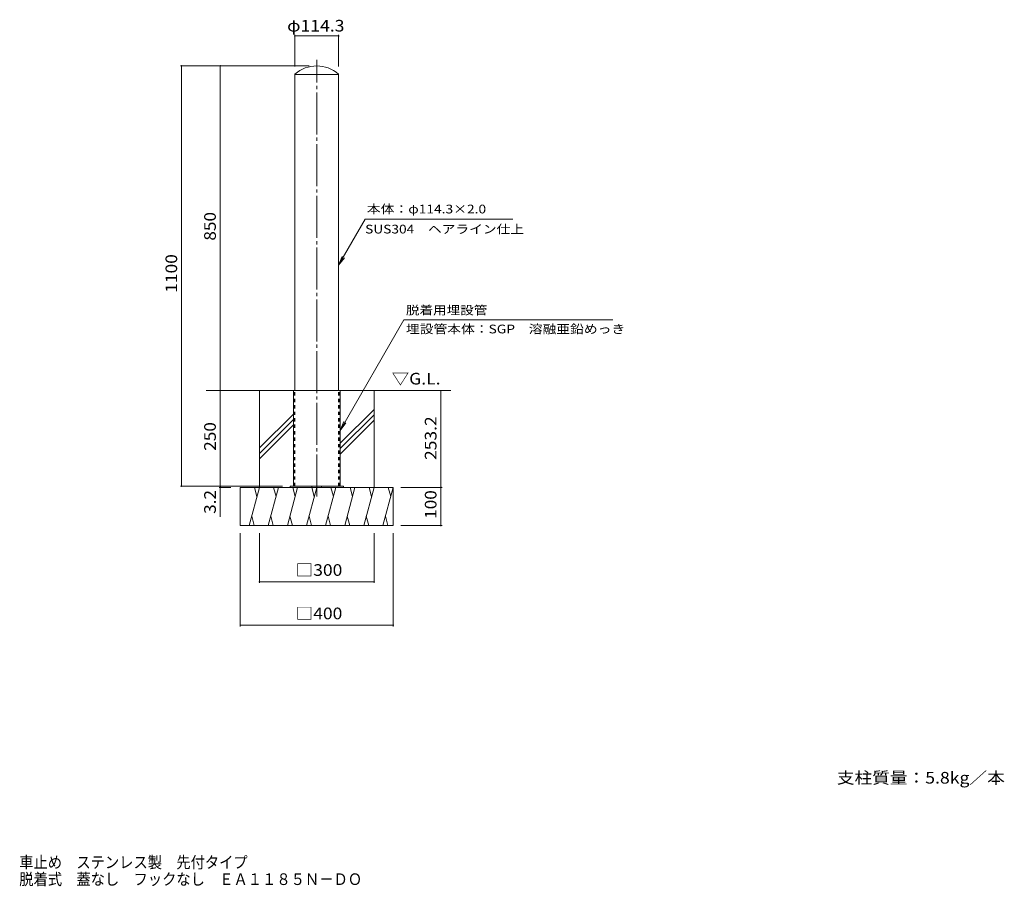
# Model space of a CAD drawing. Units: millimetres. Extents: x -777 to 1799, y -1374 to 894.
import ezdxf

# ---------------------------------------------------------------- set-up
doc = ezdxf.new("R2010")
doc.units = ezdxf.units.MM
doc.header["$LTSCALE"] = 10
doc.linetypes.add('JWW_CENTER2', pattern=[13.546667, 11.006667, -0.846667, 0.846667, -0.846667])
doc.linetypes.add('JWW_DASHED1', pattern=[1.693333, 0.846667, -0.846667])
for name, color, linetype in [('C-0', 7, 'Continuous'), ('C-1', 7, 'Continuous'), ('C-2', 7, 'Continuous'), ('C-4', 7, 'Continuous'), ('C-5', 7, 'Continuous'), ('C-6', 7, 'Continuous'), ('F-5ﾚｲﾔ', 7, 'Continuous')]:
    doc.layers.add(name, color=color, linetype=linetype)
doc.styles.add('ＭＳ ゴシック', font='txt', dxfattribs={"height": 1})

msp = doc.modelspace()

# ---------------------------------------------------------------- linework, layer by layer
at = {"layer": 'C-0', "color": 7, "linetype": 'JWW_CENTER2', "lineweight": 9}
msp.add_line((0, -354.1), (0, 789.4), dxfattribs=at)
at = {"layer": 'C-1', "color": 2, "linetype": 'Continuous', "lineweight": 9}
for p, q in [((-61.3, -326.5), (-61.3, -76.5)), ((-61.3, -76.5), (61.3, -76.5)), ((61.3, -326.5), (61.3, -76.5)), ((-70, -326.5), (-70, -329.7)), ((70, -326.5), (-70, -326.5)), ((-12.5, -326.5), (-12.5, -329.7)), ((12.5, -326.5), (12.5, -329.7)), ((70, -326.5), (70, -329.7))]:
    msp.add_line(p, q, dxfattribs=at)
at = {"layer": 'C-1', "color": 2, "linetype": 'JWW_DASHED1', "lineweight": 9}
for p, q in [((-59, -326.5), (-59, -76.5)), ((59, -326.5), (59, -76.5))]:
    msp.add_line(p, q, dxfattribs=at)
at = {"layer": 'C-2', "color": 3, "linetype": 'Continuous', "lineweight": 9}
for p, q in [((-57.2, 751.9), (-57.2, -76.5)), ((57.1, 750.5), (-57.2, 750.5)), ((57.1, 751.9), (57.1, -76.5))]:
    msp.add_line(p, q, dxfattribs=at)
at = {"layer": 'C-2', "color": 3, "linetype": 'JWW_DASHED1', "lineweight": 9}
for p, q in [((-57.2, -326.5), (-57.2, -76.5)), ((57.1, -326.5), (57.1, -76.5))]:
    msp.add_line(p, q, dxfattribs=at)
at = {"layer": 'C-2', "color": 3, "linetype": 'Continuous', "lineweight": 9}
msp.add_arc((0, 686.9), 86.5, 48.6674, 131.3326, dxfattribs=at)
at = {"layer": 'C-4', "color": 7, "linetype": 'Continuous', "lineweight": 9}
for p, q in [((-57.2, 854.7), (-57.2, 771.9)), ((-57.2, 851.7), (57.2, 851.7)), ((57.2, 854.7), (57.2, 771.9)), ((-356.6, 773.5), (-20, 773.5)), ((-353.6, 773.5), (-353.6, -326.5)), ((-252.4, 773.5), (-252.4, -76.5)), ((-252.4, -76.5), (-252.4, -406.6)), ((324.9, -76.5), (324.9, -329.7)), ((-356.6, -326.5), (-90, -326.5)), ((-255.4, -329.7), (-224.5, -329.7)), ((327.9, -329.7), (220, -329.7)), ((324.9, -329.7), (324.9, -429.7)), ((327.9, -429.7), (220, -429.7)), ((-200, -693.6), (-200, -449.7)), ((-150, -580), (-150, -449.7)), ((150, -580), (150, -449.7)), ((200, -693.6), (200, -449.7)), ((-150, -577), (150, -577)), ((-200, -690.6), (200, -690.6))]:
    msp.add_line(p, q, dxfattribs=at)
at = {"layer": 'C-4', "color": 7, "linetype": 'Continuous', "lineweight": 9, "const_width": 2}
for points in [[(-56.2, 851.7, 0.414214), (-57.2, 852.7, 0.414214), (-58.2, 851.7, 0.414214), (-57.2, 850.7, 0.414214)], [(58.2, 851.7, 0.414214), (57.2, 852.7, 0.414214), (56.2, 851.7, 0.414214), (57.2, 850.7, 0.414214)], [(-352.6, 773.5, 0.414214), (-353.6, 774.5, 0.414214), (-354.6, 773.5, 0.414214), (-353.6, 772.5, 0.414214)], [(-251.4, 773.5, 0.414214), (-252.4, 774.5, 0.414214), (-253.4, 773.5, 0.414214), (-252.4, 772.5, 0.414214)], [(-251.4, -76.5, 0.414214), (-252.4, -75.5, 0.414214), (-253.4, -76.5, 0.414214), (-252.4, -77.5, 0.414214)], [(325.9, -76.5, 0.414214), (324.9, -75.5, 0.414214), (323.9, -76.5, 0.414214), (324.9, -77.5, 0.414214)], [(-352.6, -326.5, 0.414214), (-353.6, -325.5, 0.414214), (-354.6, -326.5, 0.414214), (-353.6, -327.5, 0.414214)], [(-251.4, -326.5, 0.414214), (-252.4, -325.5, 0.414214), (-253.4, -326.5, 0.414214), (-252.4, -327.5, 0.414214)], [(-251.4, -329.7, 0.414214), (-252.4, -328.7, 0.414214), (-253.4, -329.7, 0.414214), (-252.4, -330.7, 0.414214)], [(325.9, -329.7, 0.414214), (324.9, -328.7, 0.414214), (323.9, -329.7, 0.414214), (324.9, -330.7, 0.414214)], [(325.9, -429.7, 0.414214), (324.9, -428.7, 0.414214), (323.9, -429.7, 0.414214), (324.9, -430.7, 0.414214)], [(-149, -577, 0.414214), (-150, -576, 0.414214), (-151, -577, 0.414214), (-150, -578, 0.414214)], [(151, -577, 0.414214), (150, -576, 0.414214), (149, -577, 0.414214), (150, -578, 0.414214)], [(-199, -690.6, 0.414214), (-200, -689.6, 0.414214), (-201, -690.6, 0.414214), (-200, -691.6, 0.414214)], [(201, -690.6, 0.414214), (200, -689.6, 0.414214), (199, -690.6, 0.414214), (200, -691.6, 0.414214)]]:
    msp.add_lwpolyline(points, format="xyb", close=True, dxfattribs=at)
at = {"layer": 'C-5', "color": 7, "linetype": 'Continuous', "lineweight": 9}
for p, q in [((126.6, 371.9), (57.1, 251.6)), ((126.6, 371.9), (512.8, 371.9)), ((57.1, 251.6), (66.7, 274.7)), ((57.1, 251.6), (72.4, 271.4)), ((61.3, -180.7), (227.6, 108.9)), ((774.4, 108.9), (227.6, 108.9)), ((61.3, -180.7), (70.8, -157.6)), ((61.3, -180.7), (76.5, -160.8))]:
    msp.add_line(p, q, dxfattribs=at)
at = {"layer": 'C-6', "color": 6, "linetype": 'Continuous', "lineweight": 5}
for p, q in [((-289.8, -76.5), (-61.3, -76.5)), ((-150, -329.7), (-150, -76.5)), ((61.3, -76.5), (351, -76.5)), ((150, -329.7), (150, -76.5)), ((150, -125.6), (61.3, -214.3)), ((-61.3, -138), (-150, -226.7)), ((-61.3, -152.2), (-150, -240.9)), ((150, -139.7), (61.3, -228.4)), ((150, -153.9), (61.3, -242.6)), ((-61.3, -166.3), (-150, -255)), ((-200, -329.7), (200, -329.7)), ((-200, -429.7), (-200, -329.7)), ((-150, -329.7), (-176.8, -429.7)), ((-163, -329.7), (-156.5, -354.1)), ((-100, -329.7), (-126.8, -429.7)), ((-113, -329.7), (-106.5, -354.1)), ((-50, -329.7), (-76.8, -429.7)), ((-63, -329.7), (-56.5, -354.1)), ((0, -329.7), (-26.8, -429.7)), ((-13, -329.7), (-6.5, -354.1)), ((50, -329.7), (23.2, -429.7)), ((37, -329.7), (43.5, -354.1)), ((100, -329.7), (73.2, -429.7)), ((87, -329.7), (93.5, -354.1)), ((150, -329.7), (123.2, -429.7)), ((137, -329.7), (143.5, -354.1)), ((200, -329.7), (173.2, -429.7)), ((187, -329.7), (193.5, -354.1)), ((200, -429.7), (200, -329.7)), ((-163.7, -429.7), (-170.3, -405.4)), ((-113.7, -429.7), (-120.3, -405.4)), ((-63.7, -429.7), (-70.3, -405.4)), ((-13.7, -429.7), (-20.3, -405.4)), ((36.3, -429.7), (29.7, -405.4)), ((86.3, -429.7), (79.7, -405.4)), ((136.3, -429.7), (129.7, -405.4)), ((186.3, -429.7), (179.7, -405.4)), ((-200, -429.7), (200, -429.7))]:
    msp.add_line(p, q, dxfattribs=at)

# ---------------------------------------------------------------- texts
at = {"layer": 'C-4', "color": 2, "linetype": 'Continuous', "lineweight": 211, "style": 'ＭＳ ゴシック'}
for s, width, p in [('φ114.3', 1.107143, (-77.5, 863.4)), ('□300', 1.1, (-55, -561.4)), ('□400', 1.1, (-55, -675))]:
    msp.add_text(s, height=30.48, dxfattribs=dict(at, width=width)).set_placement(p)
for s, width, p in [('850', 1.083333, (-264.1, 316)), ('1100', 1.09375, (-365.3, 179.7)), ('253.2', 1.1, (313.3, -258.1)), ('250', 1.083333, (-264.1, -234)), ('3.2', 1.083333, (-264.1, -399.2)), ('100', 1.083333, (313.3, -412.2))]:
    msp.add_text(s, height=30.48, rotation=90, dxfattribs=dict(at, width=width)).set_placement(p)
at = {"layer": 'C-5', "color": 7, "linetype": 'Continuous', "lineweight": 9, "style": 'ＭＳ ゴシック'}
for s, width, p in [('本体：φ114.3×2.0', 1.157407, (131.1, 387.3)), ('SUS304\u3000ヘアライン仕上', 1.151515, (126.6, 334.8)), ('脱着用埋設管', 1.138889, (233.3, 122.6)), ('埋設管本体：SGP\u3000溶融亜鉛めっき', 1.155914, (233.3, 73.3))]:
    msp.add_text(s, height=22.86, dxfattribs=dict(at, width=width)).set_placement(p)
at = {"layer": 'C-5', "color": 2, "linetype": 'Continuous', "lineweight": 9, "style": 'ＭＳ ゴシック', "width": 1.104167}
msp.add_text('▽G.L.', height=30.48, dxfattribs=at).set_placement((195.9, -60.5))
at = {"layer": 'C-5', "color": 2, "linetype": 'Continuous', "lineweight": 0, "style": 'ＭＳ ゴシック', "width": 1.111842}
msp.add_text('支柱質量：5.8kg／本', height=30.48, dxfattribs=at).set_placement((1361, -1105.1))
at = {"layer": 'F-5ﾚｲﾔ', "color": 2, "linetype": 'Continuous', "lineweight": 0, "style": 'ＭＳ ゴシック'}
for s, width, p in [('車止め\u3000ステンレス製\u3000先付タイプ', 0.898437, (-778.5, -1326.4)), ('脱着式\u3000蓋なし\u3000フックなし\u3000ＥＡ１１８５Ｎ－ＤＯ', 0.898958, (-778.5, -1370.6))]:
    msp.add_text(s, height=30.48, dxfattribs=dict(at, width=width)).set_placement(p)

doc.saveas('drawing.dxf')
